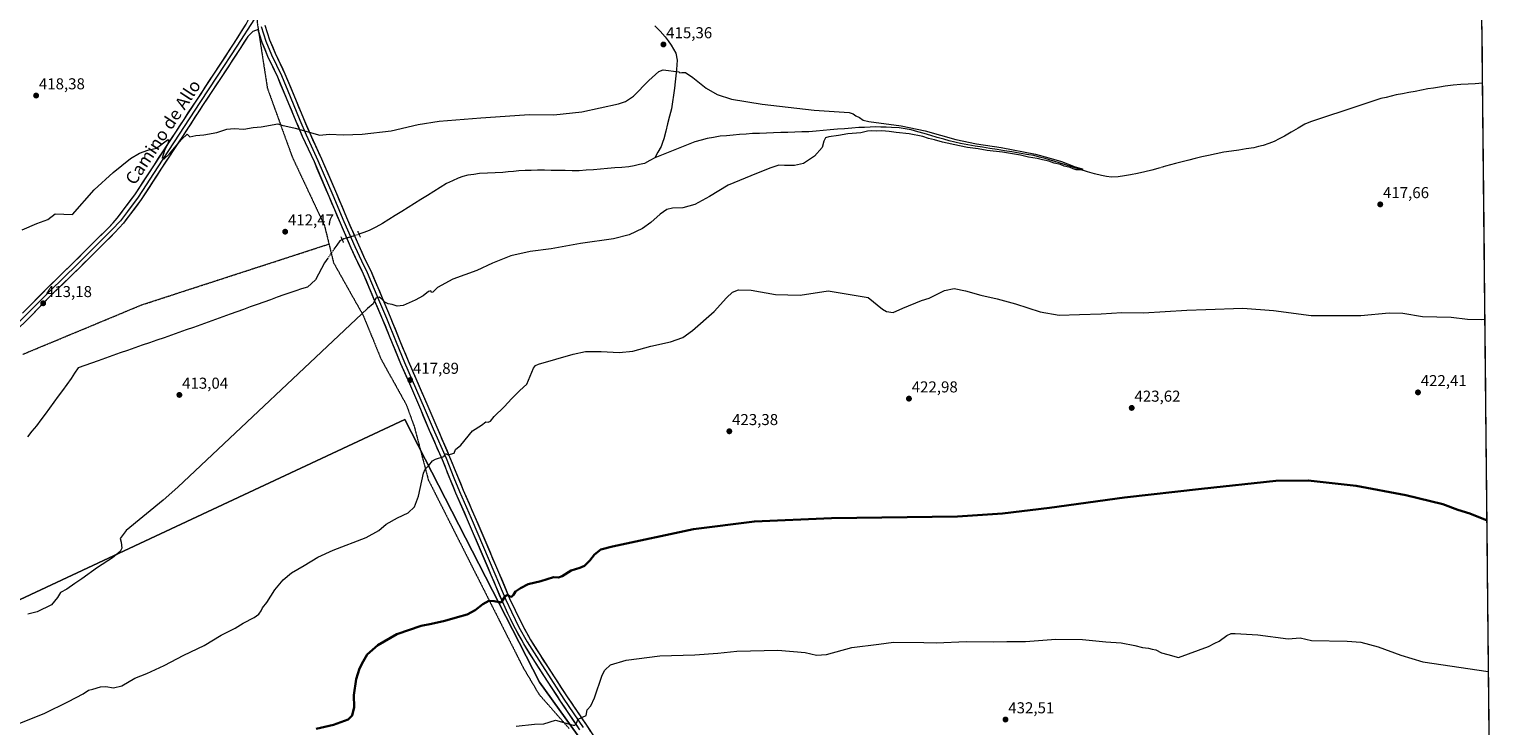
# Model space of a CAD drawing. Units: metres. Extents: x 566781 to 570229, y 4700993 to 4703339.
# Drawn here: x 569291 to 570229, y 4702387 to 4702828 of the extents above; entities that cross this region are included whole.
import ezdxf
from ezdxf.enums import TextEntityAlignment as Align

# ---------------------------------------------------------------- set-up
doc = ezdxf.new("R2010")
doc.units = ezdxf.units.M
doc.header["$MEASUREMENT"] = 0
doc.linetypes.add('TRAZO_Y_PUNTO', pattern=[1, 0.5, -0.25, 0, -0.25])
doc.linetypes.add('TRAZOS2', pattern=[0.375, 0.25, -0.125])
for name, color, linetype, lineweight in [('Carátula', 7, 'Continuous', 5), ('Corriente natural lineal', 142, 'Continuous', 13), ('Corriente natural lineal oculto', 19, 'TRAZO_Y_PUNTO', 13), ('Cultivos herbáceos CxS', 92, 'Continuous', 0), ('Cultivos leñosos CxS', 92, 'Continuous', 0), ('Curva de nivel maestra', 36, 'Continuous', 30), ('Curva de nivel normal', 36, 'Continuous', 0), ('Layer 0', 7, 'Continuous', 0), ('Municipio CxS', 142, 'Continuous', 0), ('Puente lineal', 2, 'TRAZOS2', 0), ('Punto de cota en terreno', 7, 'Continuous', 0), ('Rótulo de punto de cota en terreno', 19, 'Continuous', 0), ('Texto cartográfico', 19, 'Continuous', 0), ('Vía pecuaria eje', 92, 'TRAZOS2', 0)]:
    doc.layers.add(name, color=color, linetype=linetype, lineweight=lineweight)
doc.styles.add('Arial', font='txt', dxfattribs={"height": 0.2})

# ---------------------------------------------------------------- blocks, each defined once
blk = doc.blocks.new('*U150')
at = {"layer": 'Cultivos herbáceos CxS', "color": 92, "linetype": 'Continuous', "lineweight": 0}
for points in [[(569720.33, 4702266.91, 439.44), (569614.15, 4702414.65, 428.77), (569528.74, 4702580.86, 419.14), (569251.72, 4702451.59, 414.54), (569147.83, 4702412.35, 413.51), (569127.06, 4702386.96, 413.31)], [(569192.03, 4703329.49, 433.65), (570206.13, 4703339.47, 427.09), (570209.09, 4703045.4, 420.97), (570179.52, 4702999.53, 419.83), (570209.7, 4702984.17, 419.56), (570229.38, 4701026.28, 460.09)]]:
    blk.add_polyline3d(points, dxfattribs=at)
blk = doc.blocks.new('*U152')
at = {"layer": 'Cultivos leñosos CxS', "color": 92, "linetype": 'Continuous', "lineweight": 0}
blk.add_polyline3d([(569127.0575, 4702386.9565, 413.3052), (569147.8341, 4702412.3495, 413.5102), (569251.7165, 4702451.5915, 414.544), (569528.7361, 4702580.8619, 419.1354), (569614.1467, 4702414.6495, 428.7676), (569720.3341, 4702266.9053, 439.439)], dxfattribs=at)
blk = doc.blocks.new('*U165')
at = {"layer": 'Curva de nivel normal', "color": 36, "linetype": 'Continuous', "lineweight": 0}
blk.add_polyline3d([(569599.28, 4702386.69, 430), (569610.93, 4702388.01, 430), (569616.91, 4702388.24, 430), (569624.28, 4702390.4, 430), (569635.32, 4702387.42, 430), (569636.39, 4702387.24, 430), (569637.41, 4702388.21, 430), (569638.48, 4702391.21, 430), (569643.66, 4702393.41, 430), (569644.32, 4702396.96, 430), (569646.65, 4702399.63, 430), (569648.98, 4702404.69, 430), (569653.74, 4702419.02, 430), (569655.44, 4702422.23, 430), (569659.09, 4702425.47, 430), (569668.99, 4702428.54, 430), (569690.27, 4702431.33, 430), (569712.6, 4702431.94, 430), (569727.02, 4702432.92, 430), (569739.21, 4702434.17, 430), (569765.15, 4702434.86, 430), (569782.48, 4702433.36, 430), (569789.54, 4702431.57, 430), (569796.04, 4702432.12, 430), (569812, 4702436.42, 430), (569829.2, 4702438.62, 430), (569838.46, 4702439.89, 430), (569857.6, 4702439.77, 430), (569865.44, 4702439.42, 430), (569884.71, 4702440.37, 430), (569902.09, 4702440.19, 430), (569910.22, 4702440.33, 430), (569922.07, 4702440.34, 430), (569941.26, 4702441.86, 430), (569958.26, 4702441.66, 430), (569972.93, 4702440.14, 430), (569982.61, 4702439.39, 430), (569991.31, 4702437.83, 430), (569996.27, 4702436.47, 430), (569999.93, 4702436.02, 430), (570002.26, 4702435.42, 430), (570004.59, 4702435.14, 430), (570008.26, 4702433.24, 430), (570012.26, 4702432.01, 430), (570019.02, 4702430.23, 430), (570038.12, 4702437.19, 430), (570042.13, 4702439.36, 430), (570044.92, 4702440.54, 430), (570049.6, 4702444.1, 430), (570052.41, 4702445.33, 430), (570054.99, 4702445.46, 430), (570069.27, 4702444.47, 430), (570088.58, 4702442.06, 430), (570096.25, 4702442.59, 430), (570103.25, 4702441.01, 430), (570125.92, 4702440.55, 430), (570134.6, 4702439.85, 430), (570145.64, 4702436.96, 430), (570159.93, 4702431.67, 430), (570166.85, 4702429.61, 430), (570173.97, 4702427.46, 430), (570215.36, 4702421.28, 430)], dxfattribs=at)
blk = doc.blocks.new('*U171')
at = {"layer": 'Curva de nivel normal', "color": 36, "linetype": 'Continuous', "lineweight": 0}
blk.add_polyline3d([(569279.5, 4702386.54, 420), (569300.22, 4702394.61, 420), (569315.62, 4702402.28, 420), (569324.96, 4702407.23, 420), (569328.29, 4702409.45, 420), (569331.01, 4702410.04, 420), (569335.9, 4702411.62, 420), (569339.26, 4702411.8, 420), (569344.02, 4702410.94, 420), (569349.29, 4702412.25, 420), (569357.62, 4702417.02, 420), (569365.29, 4702420.14, 420), (569376.29, 4702425.1, 420), (569388.58, 4702431.62, 420), (569401.46, 4702437.88, 420), (569412.25, 4702444.3, 420), (569421.14, 4702448.84, 420), (569426.34, 4702451.98, 420), (569433.14, 4702455.52, 420), (569436.22, 4702457.62, 420), (569437.68, 4702459.66, 420), (569438.62, 4702461.69, 420), (569441.21, 4702465.02, 420), (569446.26, 4702473.02, 420), (569451.56, 4702479.36, 420), (569456.92, 4702483.76, 420), (569464.88, 4702488.41, 420), (569473.53, 4702493.75, 420), (569483.36, 4702498.2, 420), (569504.13, 4702506.24, 420), (569512.28, 4702510.65, 420), (569516.95, 4702514.55, 420), (569524.15, 4702518.56, 420), (569530.92, 4702521.87, 420), (569534.93, 4702525.69, 420), (569537.48, 4702532.42, 420), (569540.46, 4702546.86, 420), (569541.65, 4702549.53, 420), (569543.95, 4702551.72, 420), (569546.28, 4702554.66, 420), (569548.14, 4702555.76, 420), (569553.54, 4702557.41, 420), (569554.46, 4702559.44, 420), (569556.12, 4702558.56, 420), (569560.08, 4702559.56, 420), (569560.87, 4702562.01, 420), (569564.31, 4702564.69, 420), (569571.53, 4702573.64, 420), (569577.33, 4702577.25, 420), (569580.16, 4702579.36, 420), (569581.59, 4702579.25, 420), (569582.97, 4702579.93, 420), (569585.4, 4702582.76, 420), (569591.61, 4702588.93, 420), (569596.53, 4702594.31, 420), (569601.61, 4702599.32, 420), (569606.08, 4702603.21, 420), (569610.26, 4702613.35, 420), (569611.56, 4702615.06, 420), (569613.39, 4702615.88, 420), (569635.35, 4702622.38, 420), (569643.3, 4702623.89, 420), (569653.16, 4702623.91, 420), (569664.58, 4702623.32, 420), (569673.16, 4702624.24, 420), (569684.6, 4702627.4, 420), (569697.1, 4702630.04, 420), (569704.94, 4702632.85, 420), (569711.1, 4702637.33, 420), (569724.74, 4702649.35, 420), (569732.5, 4702658.01, 420), (569736.44, 4702661.6, 420), (569740.28, 4702663.02, 420), (569748.19, 4702662.88, 420), (569763.6, 4702660.04, 420), (569779.36, 4702659.7, 420), (569796.96, 4702662.34, 420), (569822.27, 4702658.09, 420), (569831.48, 4702650.88, 420), (569834.03, 4702649.34, 420), (569838.26, 4702648.66, 420), (569844.26, 4702651.34, 420), (569856.1, 4702656.19, 420), (569860.97, 4702657.73, 420), (569870.77, 4702662.6, 420), (569876.79, 4702663.84, 420), (569883.98, 4702662.47, 420), (569893.86, 4702659.6, 420), (569904.2, 4702657.4, 420), (569915.7, 4702654.17, 420), (569931.45, 4702649.06, 420), (569943.48, 4702646.9, 420), (569956.37, 4702647.46, 420), (569970.12, 4702647.87, 420), (569983.2, 4702648.62, 420), (569996.81, 4702648.45, 420), (570024.26, 4702650.08, 420), (570036.46, 4702650.65, 420), (570059.92, 4702651.38, 420), (570079.29, 4702649.94, 420), (570103.08, 4702646.79, 420), (570134.62, 4702646.83, 420), (570152.58, 4702648.45, 420), (570161.2, 4702648.24, 420), (570173.72, 4702646.1, 420), (570191.87, 4702645.77, 420), (570202.25, 4702644.55, 420), (570210.91, 4702644.26, 420), (570213.12, 4702644.44, 420)], dxfattribs=at)
blk = doc.blocks.new('*U176')
at = {"layer": 'Curva de nivel maestra', "color": 36, "linetype": 'Continuous', "lineweight": 30}
blk.add_polyline3d([(569472.45, 4702384.92, 425), (569483.5, 4702387.5, 425), (569492.73, 4702390.87, 425), (569495.44, 4702393.45, 425), (569496.54, 4702398.67, 425), (569496.45, 4702406.41, 425), (569497.93, 4702416.44, 425), (569500.08, 4702423.29, 425), (569502.36, 4702427.69, 425), (569504.93, 4702432.02, 425), (569511.57, 4702437.93, 425), (569523.64, 4702444.93, 425), (569539.05, 4702450.28, 425), (569545.56, 4702451.55, 425), (569554.01, 4702453.38, 425), (569562.19, 4702455.76, 425), (569568.16, 4702457.34, 425), (569573.21, 4702460.06, 425), (569578.1, 4702464.02, 425), (569582.05, 4702465.97, 425), (569585.35, 4702465.81, 425), (569589.71, 4702465.02, 425), (569592.28, 4702468.98, 425), (569594.11, 4702469.86, 425), (569595.27, 4702468.87, 425), (569596.35, 4702468.66, 425), (569597.55, 4702469.9, 425), (569598.77, 4702472.04, 425), (569601.98, 4702474, 425), (569606.93, 4702476.62, 425), (569614.86, 4702478.54, 425), (569623.01, 4702481.1, 425), (569626.17, 4702480.85, 425), (569628.51, 4702481.79, 425), (569634.17, 4702485.37, 425), (569639.6, 4702486.87, 425), (569642.6, 4702488.22, 425), (569646.01, 4702491.69, 425), (569648.9, 4702495.52, 425), (569653.01, 4702498.52, 425), (569660.27, 4702500.48, 425), (569711.7, 4702511.46, 425), (569750.23, 4702516.4, 425), (569799.05, 4702518.37, 425), (569879.08, 4702519.48, 425), (569907.45, 4702521.46, 425), (569937.28, 4702525.05, 425), (569984.87, 4702531.5, 425), (570033.58, 4702536.91, 425), (570080.83, 4702542.15, 425), (570101.24, 4702542.31, 425), (570131.55, 4702538.94, 425), (570163.21, 4702532.95, 425), (570186.55, 4702527.2, 425), (570196.15, 4702523.78, 425), (570203.63, 4702521.37, 425), (570213.56, 4702517.34, 425), (570214.4, 4702517.07, 425)], dxfattribs=at)
blk = doc.blocks.new('5PATER')
at = {"layer": 'Carátula', "linetype": 'Continuous', "lineweight": 5}
h = blk.add_hatch(color=250, dxfattribs=at)
edge = h.paths.add_edge_path()
edge.add_ellipse((0, 0.01), major_axis=(-1.33, -1.34), ratio=0.999422, start_angle=0, end_angle=360)

msp = doc.modelspace()

# ---------------------------------------------------------------- linework, layer by layer
at = {"layer": 'Corriente natural lineal', "color": 142, "linetype": 'Continuous', "lineweight": 13}
for points in [[(569687.13, 4702830.35, 415.67), (569690.46, 4702826.86, 415.72), (569693.78, 4702823.37, 415.64), (569695.7, 4702820.74, 415.48), (569697.61, 4702818.1, 415.29), (569699.02, 4702815.49, 415.34), (569700.43, 4702812.87, 415.24), (569701.25, 4702808.54, 415.06), (569701.1, 4702805.56, 415.04), (569700.95, 4702802.58, 414.99), (569700.52, 4702798.63, 414.89), (569700.09, 4702794.68, 414.75), (569699.66, 4702790.73, 414.66), (569698.99, 4702786.41, 414.58), (569698.33, 4702782.08, 414.5), (569697.66, 4702777.76, 414.37), (569696.48, 4702772.99, 414.16), (569695.3, 4702768.21, 414.15), (569694.12, 4702763.44, 414.2), (569692.94, 4702758.66, 413.87), (569692.02, 4702756.27, 413.71), (569691.1, 4702753.88, 413.63), (569689.11, 4702750.31, 413.21), (569687.12, 4702746.73, 413.24)], [(570211.61, 4702793.88, 416.44), (570211.61, 4702793.88, 416.44), (570207.09, 4702793.61, 416.24), (570202.57, 4702793.33, 416.15), (570198.05, 4702793.06, 416.21), (570193.08, 4702792.58, 416.5), (570188.1, 4702792.09, 416.65), (570184.41, 4702791.48, 416.81), (570180.71, 4702790.87, 416.93), (570177.02, 4702790.26, 416.85), (570173.03, 4702789.51, 416.52), (570169.04, 4702788.76, 416.11), (570165.05, 4702788, 416.05), (570161.06, 4702787.25, 416.29), (570157.07, 4702786.5, 416.48), (570153.83, 4702785.72, 416.63), (570150.59, 4702784.93, 416.46), (570147.35, 4702784.15, 416.1), (570142.89, 4702782.68, 416.07), (570138.42, 4702781.22, 416.47), (570133.96, 4702779.75, 416.28), (570129.49, 4702778.29, 415.83), (570125.03, 4702776.82, 416.23), (570120.57, 4702775.35, 416.26), (570116.1, 4702773.89, 415.74), (570111.64, 4702772.42, 415.95), (570107.17, 4702770.96, 416.36), (570102.71, 4702769.49, 415.92), (570099.09, 4702767.93, 415.75), (570094.78, 4702765.42, 416.08), (570090.47, 4702762.92, 415.64), (570086.16, 4702760.41, 416.05), (570082.91, 4702758.71, 415.58), (570079.65, 4702757.01, 415.78), (570076.19, 4702755.72, 415.86), (570072.72, 4702754.43, 415.57), (570069.74, 4702753.74, 415.24), (570066.75, 4702753.04, 415.16), (570062.02, 4702752.32, 415.46), (570057.29, 4702751.6, 415.85), (570052.56, 4702750.87, 415.94), (570047.83, 4702750.15, 415.81), (570042.93, 4702749.19, 415.26), (570038.02, 4702748.22, 415.07), (570033.84, 4702747.19, 415.47), (570029.66, 4702746.16, 415.68), (570025.49, 4702745.14, 415.44), (570021.31, 4702744.11, 415.07), (570017.13, 4702743.08, 414.88), (570013.93, 4702742.18, 415.27), (570010.72, 4702741.28, 415.57)], [(570005.91, 4702739.92, 415.58), (570002.06, 4702738.83, 414.86), (569997.61, 4702737.83, 415), (569993.16, 4702736.82, 415.36), (569988.71, 4702735.82, 415.39), (569984.81, 4702735.24, 415.26), (569980.9, 4702734.66, 415.09), (569976.64, 4702734.44, 415.09), (569973.4, 4702734.92, 415.25), (569970.15, 4702735.39, 415.4), (569965.79, 4702736.54, 415.37), (569961.42, 4702737.68, 414.9), (569956.74, 4702739.18, 414.72), (569952.06, 4702740.69, 415.34), (569947.37, 4702742.19, 414.94), (569942.69, 4702743.7, 414.53), (569938.01, 4702745.2, 415.04), (569934.46, 4702746.16, 415.17), (569930.91, 4702747.12, 414.98), (569927.36, 4702748.08, 414.62), (569922.71, 4702748.84, 414.48), (569918.07, 4702749.59, 414.8), (569913.42, 4702750.35, 415.07), (569908.78, 4702751.1, 415.07), (569904.13, 4702751.86, 414.79), (569899.48, 4702752.61, 414.43), (569894.84, 4702753.37, 414.19), (569890.19, 4702754.12, 414.41), (569885.55, 4702754.88, 414.71), (569880.9, 4702755.63, 414.86), (569877.34, 4702756.54, 414.8), (569873.79, 4702757.46, 414.53), (569870.23, 4702758.37, 414.13), (569866.12, 4702759.57, 414.34), (569862.01, 4702760.77, 414.74), (569857.9, 4702761.98, 414.61), (569853.79, 4702763.18, 414.09), (569849.68, 4702764.38, 414.16), (569845.85, 4702764.99, 414.39), (569842.02, 4702765.59, 414.63), (569837.24, 4702765.92, 414.67), (569833.85, 4702766.01, 414.62), (569830.46, 4702766.09, 414.6), (569827.07, 4702766.18, 414.66), (569823.56, 4702766.07, 414.48), (569820.05, 4702765.96, 414.35), (569816.54, 4702765.85, 414.33), (569812, 4702765.47, 414.23), (569807.46, 4702765.1, 414.03), (569802.92, 4702764.72, 413.86), (569798.39, 4702764.34, 413.67), (569793.85, 4702763.96, 413.51), (569789.31, 4702763.59, 413.4), (569784.77, 4702763.21, 413.47), (569780.31, 4702763.06, 413.58), (569775.84, 4702762.91, 413.84), (569771.38, 4702762.76, 413.84), (569766.92, 4702762.61, 413.9), (569762.45, 4702762.45, 413.93), (569757.99, 4702762.3, 413.99), (569753.52, 4702762.15, 414.07), (569749.06, 4702762, 414.05), (569744.95, 4702761.66, 413.95), (569740.84, 4702761.32, 413.9), (569736.73, 4702760.98, 413.89), (569732.62, 4702760.64, 413.8), (569728.51, 4702760.3, 413.78), (569724.41, 4702759.62, 413.51), (569720.31, 4702758.94, 413.03), (569716.43, 4702757.86, 413.04), (569712.55, 4702756.78, 413.53), (569708.31, 4702755.11, 413.45), (569704.07, 4702753.43, 412.92), (569699.84, 4702751.76, 413.4), (569695.6, 4702750.08, 413.41), (569691.36, 4702748.41, 412.67), (569687.12, 4702746.73, 413.24)], [(569687.12, 4702746.73, 413.24), (569683.9, 4702744.91, 413.14), (569680.68, 4702743.08, 412.61), (569677.37, 4702742.37, 412.89), (569674.06, 4702741.67, 413.19), (569670.75, 4702740.96, 413.35), (569666.25, 4702740.6, 413.34), (569661.74, 4702740.23, 413.16), (569657.24, 4702739.87, 413.01), (569652.74, 4702739.5, 412.76), (569648.24, 4702739.14, 412.52), (569643.73, 4702738.77, 412.37), (569639.23, 4702738.41, 412.32), (569634.81, 4702738.49, 412.29), (569630.4, 4702738.56, 412.27), (569625.98, 4702738.64, 412.28), (569621.56, 4702738.71, 412.29), (569617.15, 4702738.79, 412.32), (569612.73, 4702738.86, 412.3), (569608.83, 4702738.72, 412.21), (569604.92, 4702738.59, 412.15), (569601.02, 4702738.45, 412.19), (569597.66, 4702738.09, 412.32), (569594.3, 4702737.74, 412.44), (569590.94, 4702737.38, 412.55), (569586.01, 4702737.13, 412.66), (569581.07, 4702736.89, 412.74), (569576.14, 4702736.64, 412.73), (569572.37, 4702736.19, 412.83), (569568.6, 4702735.74, 412.82), (569565.54, 4702734.74, 412.53), (569562.48, 4702733.73, 412.17), (569558.84, 4702732.05, 412.65), (569555.2, 4702730.36, 412.78), (569551.13, 4702727.82, 412.33), (569547.07, 4702725.29, 412.62), (569543, 4702722.75, 412.32), (569538.93, 4702720.21, 412.54), (569534.87, 4702717.68, 412.43), (569530.8, 4702715.14, 412.52), (569526.73, 4702712.6, 412.32), (569522.66, 4702710.06, 412.46), (569518.6, 4702707.53, 412.47), (569514.53, 4702704.99, 412.55), (569510.29, 4702702.79, 412.38), (569506.05, 4702700.58, 412.54), (569502.85, 4702699.43, 412.3), (569499.64, 4702698.27, 412.4)], [(569489.16, 4702694.87, 412.65), (569487.46, 4702694.02, 412.89), (569485.61, 4702691.37, 412.62), (569483.76, 4702688.72, 412.55)], [(569479.88, 4702683.17, 412.12), (569477.75, 4702680.11, 412.38), (569475.88, 4702676.55, 412.05), (569474.01, 4702672.99, 412.18), (569472.14, 4702669.43, 411.77), (569469.6, 4702667.13, 412.06), (569467.06, 4702664.83, 411.98), (569463.32, 4702663.6, 411.67), (569459.59, 4702662.37, 412.1), (569455.86, 4702661.14, 412.33), (569452.13, 4702659.91, 411.75), (569447.87, 4702658.36, 411.42), (569443.6, 4702656.81, 412.11), (569439.33, 4702655.27, 412.04), (569435.07, 4702653.72, 411.38), (569430.8, 4702652.17, 411.81), (569426.53, 4702650.62, 412.1), (569422.27, 4702649.08, 411.36), (569418, 4702647.53, 411.51), (569413.36, 4702645.88, 411.77), (569408.71, 4702644.23, 411.27), (569404.07, 4702642.59, 411.62), (569399.43, 4702640.94, 411.87), (569394.78, 4702639.29, 411.33), (569390.14, 4702637.65, 411.44), (569385.5, 4702636, 411.77), (569380.85, 4702634.35, 411.24), (569376.22, 4702632.74, 410.99), (569371.59, 4702631.12, 411.68), (569366.96, 4702629.51, 411.13), (569362.33, 4702627.9, 411.07), (569357.7, 4702626.28, 411.48), (569353.07, 4702624.67, 411.11), (569348.39, 4702623.04, 411.2), (569343.71, 4702621.41, 411.5), (569339.02, 4702619.79, 411.12), (569334.34, 4702618.16, 410.76), (569330.11, 4702616.68, 411.19), (569325.87, 4702615.2, 410.96), (569321.64, 4702613.71, 410.62), (569319.42, 4702610.3, 411.01), (569317.2, 4702606.89, 410.84), (569314.46, 4702603.14, 410.81), (569311.72, 4702599.39, 410.46), (569308.98, 4702595.64, 410.78), (569306.24, 4702591.89, 410.44), (569303.5, 4702588.13, 410.54), (569300.76, 4702584.38, 410.35), (569298.03, 4702580.63, 410.48), (569295.29, 4702576.88, 410.38), (569292.43, 4702573.45, 410.28), (569289.57, 4702570.03, 410.57)]]:
    msp.add_polyline3d(points, dxfattribs=at)
at = {"layer": 'Corriente natural lineal oculto', "color": 19, "linetype": 'TRAZO_Y_PUNTO', "lineweight": 13}
for points in [[(570010.72, 4702741.28, 415.57), (570005.91, 4702739.92, 415.58)], [(569499.64, 4702698.27, 412.4), (569497.05, 4702697.34, 412.95), (569493.48, 4702696.29, 412.83), (569489.9, 4702695.24, 412.59), (569489.16, 4702694.87, 412.65)], [(569483.76, 4702688.72, 412.55), (569481.82, 4702685.95, 412.4), (569479.88, 4702683.17, 412.12)]]:
    msp.add_polyline3d(points, dxfattribs=at)
at = {"layer": 'Cultivos herbáceos CxS', "color": 92, "linetype": 'Continuous', "lineweight": 0}
for points in [[(570209.7, 4702984.17, 419.56), (570229.38, 4701026.28, 460.09)], [(569720.33, 4702266.91, 439.44), (569614.15, 4702414.65, 428.77), (569528.74, 4702580.86, 419.14), (569251.72, 4702451.59, 414.54), (569147.83, 4702412.35, 413.51), (569127.06, 4702386.96, 413.31)]]:
    msp.add_polyline3d(points, dxfattribs=at)
at = {"layer": 'Cultivos leñosos CxS', "color": 92, "linetype": 'Continuous', "lineweight": 0}
msp.add_polyline3d([(569720.33, 4702266.91, 439.44), (569614.15, 4702414.65, 428.77), (569528.74, 4702580.86, 419.14), (569251.72, 4702451.59, 414.54), (569147.83, 4702412.35, 413.51), (569127.06, 4702386.96, 413.31)], dxfattribs=at)
at = {"layer": 'Curva de nivel normal', "color": 36, "linetype": 'Continuous', "lineweight": 0}
msp.add_polyline3d([(569286.24, 4702701.14, 415), (569295.6, 4702705.04, 415), (569302.38, 4702707.64, 415), (569307.11, 4702711.21, 415), (569318.15, 4702710.85, 415), (569331.76, 4702726.3, 415), (569343.96, 4702737.44, 415), (569354.96, 4702746.23, 415), (569360.62, 4702749.66, 415), (569365.96, 4702751.43, 415), (569371.29, 4702752.84, 415), (569378.35, 4702757.94, 415), (569379.16, 4702758.02, 415), (569378.52, 4702755.76, 415), (569376.32, 4702751.28, 415), (569374.95, 4702746.43, 415), (569375.15, 4702745.77, 415), (569376.29, 4702745.92, 415), (569379.62, 4702749.28, 415), (569387.1, 4702758.32, 415), (569390.79, 4702761.55, 415), (569392.38, 4702760.03, 415), (569396.19, 4702760.84, 415), (569401.29, 4702761.3, 415), (569409.62, 4702762.76, 415), (569415.89, 4702764.74, 415), (569420.49, 4702765.12, 415), (569426.77, 4702764.82, 415), (569432.66, 4702765.88, 415), (569437.66, 4702766.37, 415), (569448.31, 4702768.16, 415), (569450.72, 4702767.28, 415), (569459.3, 4702765.35, 415), (569474.93, 4702761, 415), (569480.83, 4702761.67, 415), (569489.78, 4702761.24, 415), (569501.67, 4702761.66, 415), (569520.05, 4702763.81, 415), (569537.17, 4702767.82, 415), (569550.42, 4702769.92, 415), (569576.9, 4702772.08, 415), (569598.53, 4702773.37, 415), (569607.61, 4702774, 415), (569623.25, 4702773.83, 415), (569640.97, 4702775.73, 415), (569664.18, 4702780.91, 415), (569668.58, 4702782.28, 415), (569673.66, 4702785.77, 415), (569683.27, 4702795.72, 415), (569689.6, 4702801.32, 415), (569692.46, 4702802.38, 415), (569702.4, 4702801.11, 415), (569702.98, 4702800.46, 415), (569704.27, 4702800.76, 415), (569706.6, 4702800.73, 415), (569711.3, 4702797.58, 415), (569719.71, 4702790.76, 415), (569726.67, 4702786.7, 415), (569735.77, 4702783.86, 415), (569755.09, 4702780.61, 415), (569788.06, 4702776.91, 415), (569810.27, 4702775.46, 415), (569812.78, 4702774.44, 415), (569814.54, 4702773.28, 415), (569816.83, 4702772.15, 415), (569819.2, 4702770.59, 415), (569822.74, 4702769.64, 415), (569843.26, 4702766.82, 415), (569858.59, 4702763.79, 415), (569877.93, 4702758.29, 415), (569890.93, 4702755.52, 415), (569906.67, 4702753.25, 415), (569928.43, 4702748.9, 415), (569936.86, 4702746.6, 415), (569944.9, 4702744.31, 415), (569948.64, 4702742.88, 415), (569953.46, 4702740.87, 415), (569957.41, 4702739.9, 415), (569958.33, 4702739.48, 415), (569957.76, 4702739.03, 415), (569954.16, 4702739.08, 415), (569952.21, 4702739.62, 415), (569950.46, 4702740.53, 415), (569946.65, 4702741.39, 415), (569944.26, 4702742.34, 415), (569940.22, 4702743.3, 415), (569936.82, 4702744.49, 415), (569932.75, 4702745.34, 415), (569929.48, 4702746.3, 415), (569923.93, 4702747.13, 415), (569918.9, 4702748.32, 415), (569913.74, 4702749.16, 415), (569907.6, 4702750.28, 415), (569897.8, 4702751.28, 415), (569891.99, 4702752.25, 415), (569885.41, 4702753.14, 415), (569880.35, 4702754.34, 415), (569869.54, 4702756.62, 415), (569864.4, 4702757.99, 415), (569860.66, 4702758.85, 415), (569856.93, 4702760.1, 415), (569848.41, 4702761.8, 415), (569840.16, 4702762.63, 415), (569835.67, 4702763.41, 415), (569831.06, 4702763.81, 415), (569827.83, 4702763.59, 415), (569824.56, 4702763.72, 415), (569822.05, 4702763.47, 415), (569817.72, 4702762.48, 415), (569809.38, 4702761.77, 415), (569803.6, 4702760.8, 415), (569797.45, 4702760.04, 415), (569795.27, 4702759.38, 415), (569794.23, 4702757.28, 415), (569793.28, 4702753.09, 415), (569788.31, 4702747.72, 415), (569781.47, 4702743.14, 415), (569775.72, 4702741.79, 415), (569769.27, 4702741.76, 415), (569765.8, 4702741.9, 415), (569760.05, 4702740.11, 415), (569747.91, 4702735.15, 415), (569733.57, 4702729.25, 415), (569721.73, 4702722.17, 415), (569712.56, 4702717.1, 415), (569705, 4702714.9, 415), (569698.45, 4702714.86, 415), (569694.73, 4702714.02, 415), (569690.52, 4702711.02, 415), (569684.72, 4702705.72, 415), (569679.27, 4702701.94, 415), (569670.94, 4702697.79, 415), (569661.07, 4702695.29, 415), (569640.12, 4702692.31, 415), (569621.41, 4702689.06, 415), (569608.2, 4702687.41, 415), (569595.83, 4702684.68, 415), (569584.38, 4702679.93, 415), (569574.36, 4702675.35, 415), (569559.08, 4702669.76, 415), (569549.48, 4702664.57, 415), (569546.52, 4702661.64, 415), (569545.72, 4702661.37, 415), (569545.11, 4702662.31, 415), (569543.76, 4702661.91, 415), (569540.28, 4702659.24, 415), (569535.28, 4702656.41, 415), (569527.61, 4702653.2, 415), (569523.95, 4702652.72, 415), (569520.61, 4702653.82, 415), (569518.2, 4702654.17, 415), (569516.08, 4702655.19, 415), (569514.76, 4702656.69, 415), (569512.42, 4702658.38, 415), (569510.42, 4702657.68, 415), (569508.6, 4702654.13, 415), (569505.16, 4702651.23, 415), (569384.79, 4702538.07, 415), (569375.54, 4702529.86, 415), (569352.05, 4702510.67, 415), (569348.22, 4702505.5, 415), (569348.92, 4702503.17, 415), (569349.32, 4702499.48, 415), (569348.31, 4702497.24, 415), (569343.41, 4702493.39, 415), (569333.96, 4702487.08, 415), (569323.96, 4702479.99, 415), (569319.62, 4702477.12, 415), (569314.58, 4702473.47, 415), (569310.54, 4702471.32, 415), (569308.69, 4702468.14, 415), (569304.74, 4702463.59, 415), (569295.62, 4702459.1, 415), (569289.9, 4702457.52, 415)], dxfattribs=at)
at = {"layer": 'Layer 0', "linetype": 'Continuous', "lineweight": 0}
for points in [[(569286.42, 4702648.3), (569302.14, 4702664.19), (569319.36, 4702680.92), (569330.11, 4702691.67), (569341.33, 4702702.72), (569346.5, 4702708.37), (569350.9, 4702714.24), (569357.63, 4702723.11), (569370, 4702742.24), (569383.58, 4702762.93), (569396.82, 4702783.13), (569407.74, 4702799.68), (569420.15, 4702818.7), (569428.17, 4702831.2), (569430.76, 4702836.47), (569431.73, 4702839.39)], [(569433.38, 4702834.67), (569422.25, 4702817.34), (569409.83, 4702798.31), (569398.91, 4702781.76), (569385.67, 4702761.56), (569372.1, 4702740.87), (569359.68, 4702721.67), (569352.9, 4702712.74), (569348.43, 4702706.78), (569343.13, 4702700.98), (569331.88, 4702689.89), (569321.12, 4702679.14), (569303.9, 4702662.42), (569288.18, 4702646.53), (569272.79, 4702631.47), (569256.07, 4702614.92), (569244.32, 4702603.83), (569235.55, 4702596.21), (569226.85, 4702589.62)], [(569437.68, 4702829.93), (569440.64, 4702820.51), (569444.24, 4702811.94), (569450.48, 4702798.81), (569455.99, 4702785.48), (569462.23, 4702770.56), (569466.15, 4702761.24), (569473.66, 4702745.05), (569483.08, 4702723.04), (569490.17, 4702706.32), (569497.05, 4702690.44), (569501.18, 4702681.44), (569504.88, 4702674.04), (569512.08, 4702656.89), (569517.16, 4702645.04), (569523.3, 4702629.9), (569528.48, 4702617.1), (569533.46, 4702605.88), (569541.08, 4702588.31), (569546.69, 4702574.98), (569554.84, 4702556.35), (569559.81, 4702544.07), (569563.41, 4702535.29), (569570.82, 4702518.35), (569585.84, 4702483.22), (569592.83, 4702466.6), (569596.32, 4702459.09), (569601.08, 4702449.46), (569606.27, 4702440.14), (569612.09, 4702430.72), (569621.19, 4702416.65), (569629.55, 4702403.84), (569641.72, 4702385.85)], [(569440.07, 4702830.65), (569442.99, 4702821.37), (569446.52, 4702812.96), (569452.77, 4702799.83), (569458.3, 4702786.44), (569464.54, 4702771.52), (569468.43, 4702762.25), (569475.94, 4702746.07), (569485.38, 4702724.02), (569492.47, 4702707.3), (569499.33, 4702691.46), (569503.43, 4702682.52), (569507.16, 4702675.08), (569514.38, 4702657.87), (569519.47, 4702646), (569525.61, 4702630.84), (569530.78, 4702618.07), (569535.75, 4702606.88), (569543.38, 4702589.29), (569548.98, 4702575.96), (569557.14, 4702557.32), (569562.12, 4702545.02), (569565.71, 4702536.26), (569573.11, 4702519.35), (569588.15, 4702484.19), (569595.12, 4702467.61), (569598.58, 4702460.17), (569603.3, 4702450.62), (569608.43, 4702441.41), (569614.2, 4702432.06), (569623.29, 4702418.01), (569631.64, 4702405.23), (569643.8, 4702387.24), (569658.52, 4702365.11)], [(569435.71, 4702827.84), (569432.34, 4702826.61), (569429.19, 4702823.52), (569424.35, 4702815.98), (569411.92, 4702796.94), (569401, 4702780.38), (569387.76, 4702760.19), (569374.19, 4702739.51), (569361.73, 4702720.24), (569354.89, 4702711.23), (569350.35, 4702705.18), (569344.93, 4702699.25), (569333.64, 4702688.12), (569322.87, 4702677.35), (569305.66, 4702660.64), (569289.94, 4702644.76), (569274.54, 4702629.69), (569257.81, 4702613.12), (569246, 4702601.97), (569240.25, 4702596.99)], [(569436, 4702826.91), (569435.71, 4702827.84)], [(569639.65, 4702384.46), (569627.47, 4702402.46), (569619.1, 4702415.29), (569609.98, 4702429.39), (569604.11, 4702438.88), (569598.87, 4702448.29), (569594.07, 4702458.01), (569590.54, 4702465.59), (569583.54, 4702482.24), (569568.52, 4702517.36), (569561.11, 4702534.31), (569557.49, 4702543.13), (569552.53, 4702555.38), (569544.39, 4702573.99), (569538.78, 4702587.33), (569531.17, 4702604.88), (569526.18, 4702616.12), (569520.98, 4702628.96), (569514.85, 4702644.08), (569509.78, 4702655.91), (569502.61, 4702672.99), (569498.92, 4702680.36), (569494.77, 4702689.42), (569487.87, 4702705.33), (569480.78, 4702722.06), (569471.38, 4702744.03), (569463.86, 4702760.23), (569459.93, 4702769.59), (569453.68, 4702784.52), (569448.2, 4702797.8), (569441.96, 4702810.92), (569438.29, 4702819.65), (569436, 4702826.91)]]:
    msp.add_lwpolyline(points, dxfattribs=at)
for points in [[(569289.56, 4702651.48, 412.89), (569292.71, 4702654.66, 412.88), (569295.85, 4702657.84, 413.05), (569299, 4702661.02, 413.01), (569302.14, 4702664.19, 412.98), (569305.59, 4702667.54, 413.16), (569309.03, 4702670.88, 413.21), (569312.47, 4702674.23, 413.18), (569315.92, 4702677.57, 413.29), (569319.36, 4702680.92, 413.34), (569322.05, 4702683.6, 413.23), (569324.74, 4702686.29, 413.35), (569327.43, 4702688.98, 413.38), (569330.11, 4702691.67, 413.5), (569332.92, 4702694.43, 413.52), (569335.72, 4702697.19, 413.57), (569338.53, 4702699.96, 413.72), (569341.33, 4702702.72, 413.64), (569343.91, 4702705.55, 413.83), (569346.5, 4702708.37, 413.76), (569348.7, 4702711.31, 413.98), (569350.9, 4702714.24, 414.08), (569353.14, 4702717.2, 414.08), (569355.39, 4702720.15, 414.25), (569357.63, 4702723.11, 414.21), (569360.11, 4702726.94, 414.44), (569362.58, 4702730.76, 414.4), (569365.05, 4702734.59, 414.56), (569367.53, 4702738.41, 414.46), (569370, 4702742.24, 414.7), (569372.72, 4702746.38, 414.7), (569375.43, 4702750.52, 414.86), (569378.15, 4702754.66, 414.91), (569380.86, 4702758.79, 415.08), (569383.58, 4702762.93, 415.11), (569386.23, 4702766.97, 415.2), (569388.87, 4702771.01, 415.38), (569391.52, 4702775.05, 415.45), (569394.17, 4702779.09, 415.6), (569396.82, 4702783.13, 415.52), (569399.55, 4702787.27, 415.85), (569402.28, 4702791.4, 415.85), (569405.01, 4702795.54, 416.06), (569407.74, 4702799.68, 416.02), (569410.22, 4702803.48, 416.31), (569412.71, 4702807.29, 416.2), (569415.19, 4702811.09, 416.43), (569417.67, 4702814.9, 416.44), (569420.15, 4702818.7, 416.69), (569422.82, 4702822.87, 416.61), (569425.5, 4702827.03, 416.9), (569428.17, 4702831.2, 417.14)], [(569440.07, 4702830.65, 417.39), (569441.53, 4702826.01, 417.03), (569442.99, 4702821.37, 417.03), (569444.76, 4702817.16, 416.82), (569446.52, 4702812.96, 416.54), (569448.6, 4702808.58, 416.82), (569450.69, 4702804.21, 416.33), (569452.77, 4702799.83, 416.35), (569454.61, 4702795.36, 416.15), (569456.45, 4702790.9, 415.83), (569458.3, 4702786.44, 415.9), (569459.86, 4702782.71, 415.49), (569461.42, 4702778.98, 415.26), (569462.98, 4702775.25, 415.38), (569464.54, 4702771.52, 415.18), (569465.84, 4702768.43, 414.9), (569467.13, 4702765.34, 414.94), (569468.43, 4702762.25, 414.89), (569470.31, 4702758.21, 414.55), (569472.19, 4702754.16, 414.46), (569474.07, 4702750.11, 414.31), (569475.94, 4702746.07, 414.05), (569477.83, 4702741.66, 413.99), (569479.72, 4702737.25, 413.74), (569481.61, 4702732.84, 413.46), (569483.49, 4702728.43, 413.39), (569485.38, 4702724.02, 413.07), (569487.15, 4702719.84, 413.15), (569488.92, 4702715.66, 413.05), (569490.7, 4702711.48, 412.86), (569492.47, 4702707.3, 412.96), (569494.19, 4702703.34, 413.01), (569495.9, 4702699.38, 412.95), (569497.62, 4702695.42, 413.07), (569499.33, 4702691.46, 413.21), (569501.38, 4702686.99, 413.36), (569503.43, 4702682.52, 413.55), (569505.29, 4702678.8, 413.52), (569507.16, 4702675.08, 413.81), (569508.96, 4702670.78, 414), (569510.77, 4702666.47, 414.21), (569512.57, 4702662.17, 414.56), (569514.38, 4702657.87, 414.86), (569516.08, 4702653.91, 415), (569517.77, 4702649.96, 415.39), (569519.47, 4702646, 415.6), (569521, 4702642.21, 415.73), (569522.54, 4702638.42, 416.16), (569524.08, 4702634.63, 416.31), (569525.61, 4702630.84, 416.42), (569527.34, 4702626.59, 416.81), (569529.06, 4702622.33, 416.98), (569530.78, 4702618.07, 417.06), (569532.44, 4702614.34, 417.49), (569534.09, 4702610.61, 417.54), (569535.75, 4702606.88, 417.57), (569537.65, 4702602.49, 418.04), (569539.56, 4702598.09, 418.07), (569541.47, 4702593.69, 418.31), (569543.38, 4702589.29, 418.6), (569545.25, 4702584.85, 418.68), (569547.11, 4702580.41, 418.98), (569548.98, 4702575.96, 419.1), (569550.61, 4702572.23, 419.18), (569552.25, 4702568.5, 419.57), (569553.88, 4702564.78, 419.64), (569555.51, 4702561.05, 419.71), (569557.14, 4702557.32, 419.98), (569558.8, 4702553.22, 420.06), (569560.46, 4702549.12, 420.18), (569562.12, 4702545.02, 420.5), (569563.92, 4702540.64, 420.62), (569565.71, 4702536.26, 420.81), (569567.56, 4702532.03, 421.09), (569569.41, 4702527.81, 421.15), (569571.26, 4702523.58, 421.44), (569573.11, 4702519.35, 421.74), (569574.99, 4702514.95, 421.93), (569576.87, 4702510.56, 422.3), (569578.75, 4702506.16, 422.51), (569580.63, 4702501.77, 422.83), (569582.51, 4702497.38, 423.05), (569584.39, 4702492.98, 423.13), (569586.27, 4702488.59, 423.54), (569588.15, 4702484.19, 423.87), (569589.89, 4702480.05, 424.04), (569591.63, 4702475.9, 424.42), (569593.37, 4702471.76, 424.7), (569595.12, 4702467.61, 424.94), (569596.85, 4702463.89, 425.35), (569598.58, 4702460.17, 425.56), (569600.15, 4702456.99, 425.72), (569601.72, 4702453.8, 426.18), (569603.3, 4702450.62, 426.28), (569605.01, 4702447.55, 426.38), (569606.72, 4702444.48, 426.74), (569608.43, 4702441.41, 426.9), (569610.35, 4702438.29, 426.96), (569612.28, 4702435.18, 427.28), (569614.2, 4702432.06, 427.36), (569616.48, 4702428.55, 427.63), (569618.75, 4702425.04, 427.8), (569621.02, 4702421.52, 427.91), (569623.29, 4702418.01, 428.27), (569625.38, 4702414.81, 428.42), (569627.46, 4702411.62, 428.69), (569629.55, 4702408.42, 428.76), (569631.64, 4702405.23, 429.07), (569634.07, 4702401.63, 429.26), (569636.5, 4702398.03, 429.53), (569638.93, 4702394.44, 429.7), (569641.37, 4702390.84, 429.95), (569643.8, 4702387.24, 430.23), (569646.25, 4702383.56, 430.48)], [(569435.71, 4702827.84, 417.33), (569432.34, 4702826.61, 417.14), (569429.19, 4702823.52, 416.92), (569426.77, 4702819.75, 416.62), (569424.35, 4702815.98, 416.48), (569421.86, 4702812.17, 416.32), (569419.38, 4702808.36, 416.29), (569416.89, 4702804.55, 416.23), (569414.41, 4702800.75, 416.11), (569411.92, 4702796.94, 415.97), (569409.19, 4702792.8, 415.93), (569406.46, 4702788.66, 415.75), (569403.73, 4702784.52, 415.73), (569401, 4702780.38, 415.55), (569398.35, 4702776.34, 415.51), (569395.7, 4702772.31, 415.37), (569393.05, 4702768.27, 415.37), (569390.41, 4702764.23, 415.1), (569387.76, 4702760.19, 415.06), (569385.04, 4702756.05, 414.95), (569382.33, 4702751.92, 414.91), (569379.62, 4702747.78, 414.72), (569376.9, 4702743.65, 414.7), (569374.19, 4702739.51, 414.58), (569371.7, 4702735.65, 414.46), (569369.21, 4702731.8, 414.34), (569366.71, 4702727.95, 414.25), (569364.22, 4702724.09, 414.24), (569361.73, 4702720.24, 414.18), (569359.45, 4702717.23, 414.09), (569357.17, 4702714.23, 414.09), (569354.89, 4702711.23, 413.95), (569352.62, 4702708.2, 413.98), (569350.35, 4702705.18, 413.74), (569347.64, 4702702.21, 413.76), (569344.93, 4702699.25, 413.59), (569342.11, 4702696.47, 413.6), (569339.28, 4702693.68, 413.47), (569336.46, 4702690.9, 413.43), (569333.64, 4702688.12, 413.4), (569330.95, 4702685.43, 413.3), (569328.25, 4702682.74, 413.32), (569325.56, 4702680.05, 413.17), (569322.87, 4702677.35, 413.2), (569319.43, 4702674.01, 413.05), (569315.99, 4702670.67, 413.05), (569312.55, 4702667.33, 413.07), (569309.1, 4702663.98, 412.95), (569305.66, 4702660.64, 412.87), (569302.52, 4702657.47, 412.87), (569299.37, 4702654.29, 412.79), (569296.23, 4702651.11, 412.79), (569293.09, 4702647.93, 412.89), (569289.94, 4702644.76, 412.77)], [(569639.65, 4702384.46, 430.24), (569637.21, 4702388.06, 429.83), (569634.78, 4702391.66, 429.71), (569632.34, 4702395.26, 429.42), (569629.91, 4702398.86, 429.26), (569627.47, 4702402.46, 428.91), (569625.38, 4702405.67, 428.83), (569623.28, 4702408.87, 428.67), (569621.19, 4702412.08, 428.41), (569619.1, 4702415.29, 428.29), (569616.82, 4702418.81, 427.81), (569614.54, 4702422.34, 427.88), (569612.26, 4702425.86, 427.52), (569609.98, 4702429.39, 427.41), (569608.02, 4702432.55, 427.21), (569606.07, 4702435.71, 427), (569604.11, 4702438.88, 426.93), (569602.37, 4702442.02, 426.61), (569600.62, 4702445.16, 426.41), (569598.87, 4702448.29, 426.26), (569597.27, 4702451.53, 425.91), (569595.67, 4702454.77, 425.7), (569594.07, 4702458.01, 425.56), (569592.31, 4702461.8, 425.15), (569590.54, 4702465.59, 424.94), (569588.79, 4702469.75, 424.66), (569587.04, 4702473.92, 424.17), (569585.29, 4702478.08, 424.1), (569583.54, 4702482.24, 423.75), (569581.67, 4702486.63, 423.4), (569579.79, 4702491.02, 423.22), (569577.91, 4702495.41, 422.85), (569576.03, 4702499.8, 422.52), (569574.15, 4702504.19, 422.42), (569572.28, 4702508.58, 421.98), (569570.4, 4702512.97, 421.84), (569568.52, 4702517.36, 421.6), (569566.67, 4702521.6, 421.24), (569564.81, 4702525.84, 421.16), (569562.96, 4702530.08, 420.93), (569561.11, 4702534.31, 420.6), (569559.3, 4702538.72, 420.66), (569557.49, 4702543.13, 420.29), (569555.84, 4702547.21, 420.19), (569554.19, 4702551.3, 420.11), (569552.53, 4702555.38, 419.82), (569550.9, 4702559.1, 419.7), (569549.27, 4702562.82, 419.7), (569547.65, 4702566.55, 419.38), (569546.02, 4702570.27, 419.18), (569544.39, 4702573.99, 419.13), (569542.52, 4702578.44, 418.77), (569540.65, 4702582.88, 418.81), (569538.78, 4702587.33, 418.72), (569536.88, 4702591.72, 418.36), (569534.97, 4702596.1, 418.24), (569533.07, 4702600.49, 417.89), (569531.17, 4702604.88, 417.65), (569529.51, 4702608.62, 417.79), (569527.84, 4702612.37, 417.34), (569526.18, 4702616.12, 417.09), (569524.45, 4702620.4, 417.11), (569522.71, 4702624.68, 416.7), (569520.98, 4702628.96, 416.5), (569519.45, 4702632.74, 416.42), (569517.92, 4702636.52, 416.06), (569516.38, 4702640.3, 415.84), (569514.85, 4702644.08, 415.74), (569513.16, 4702648.02, 415.29), (569511.47, 4702651.97, 415.12), (569509.78, 4702655.91, 414.96), (569507.99, 4702660.18, 414.6), (569506.19, 4702664.45, 414.39), (569504.4, 4702668.72, 414.2), (569502.61, 4702672.99, 413.92), (569500.77, 4702676.68, 413.83), (569498.92, 4702680.36, 413.67), (569496.84, 4702684.89, 413.4), (569494.77, 4702689.42, 413.19), (569493.04, 4702693.4, 412.4), (569491.32, 4702697.38, 412.9), (569489.6, 4702701.35, 413.08), (569487.87, 4702705.33, 412.91), (569486.1, 4702709.51, 412.94), (569484.33, 4702713.69, 413.04), (569482.55, 4702717.88, 413), (569480.78, 4702722.06, 413.25), (569478.9, 4702726.45, 413.33), (569477.02, 4702730.85, 413.5), (569475.14, 4702735.24, 413.83), (569473.26, 4702739.64, 413.9), (569471.38, 4702744.03, 414.11), (569469.5, 4702748.08, 414.37), (569467.62, 4702752.13, 414.34), (569465.74, 4702756.18, 414.6), (569463.86, 4702760.23, 414.77), (569462.55, 4702763.35, 414.86), (569461.24, 4702766.47, 415.05), (569459.93, 4702769.59, 415.2), (569458.36, 4702773.32, 415.22), (569456.8, 4702777.05, 415.32), (569455.24, 4702780.79, 415.61), (569453.68, 4702784.52, 415.72), (569451.85, 4702788.95, 415.91), (569450.02, 4702793.37, 416.23), (569448.2, 4702797.8, 416.15), (569446.12, 4702802.17, 416.4), (569444.04, 4702806.54, 416.51), (569441.96, 4702810.92, 416.59), (569440.12, 4702815.28, 416.78), (569438.29, 4702819.65, 416.86), (569436.8, 4702824.4, 417.08), (569435.71, 4702827.84, 417.32)]]:
    msp.add_polyline3d(points, dxfattribs=at)
at = {"layer": 'Municipio CxS', "color": 142, "linetype": 'Continuous', "lineweight": 0}
msp.add_polyline3d([(570211.25, 4702829.87, 417.58), (570211.3, 4702824.87, 417.54), (570211.35, 4702819.88, 417.48), (570211.4, 4702814.88, 417.49), (570211.45, 4702809.88, 417.53), (570211.5, 4702804.89, 417.55), (570211.55, 4702799.89, 417.52), (570211.6, 4702794.9, 416.68), (570211.65, 4702789.9, 417.2), (570211.7, 4702784.9, 417.47), (570211.75, 4702779.91, 417.41), (570211.8, 4702774.91, 417.42), (570211.85, 4702769.92, 417.43), (570211.9, 4702764.92, 417.47), (570211.96, 4702759.92, 417.56), (570212.01, 4702754.93, 417.63), (570212.06, 4702749.93, 417.74), (570212.11, 4702744.94, 417.89), (570212.16, 4702739.94, 418.08), (570212.21, 4702734.94, 418.23), (570212.26, 4702729.95, 418.37), (570212.31, 4702724.95, 418.47), (570212.36, 4702719.95, 418.51), (570212.41, 4702714.96, 418.51), (570212.46, 4702709.96, 418.53), (570212.51, 4702704.97, 418.55), (570212.56, 4702699.97, 418.59), (570212.61, 4702694.97, 418.66), (570212.66, 4702689.98, 418.76), (570212.71, 4702684.98, 418.86), (570212.76, 4702679.99, 418.96), (570212.81, 4702674.99, 419.04), (570212.86, 4702669.99, 419.15), (570212.91, 4702665, 419.28), (570212.96, 4702660, 419.42), (570213.01, 4702655.01, 419.6), (570213.06, 4702650.01, 419.77), (570213.11, 4702645.01, 419.96), (570213.16, 4702640.02, 420.17), (570213.21, 4702635.02, 420.38), (570213.26, 4702630.03, 420.61), (570213.31, 4702625.03, 420.86), (570213.36, 4702620.03, 421.14), (570213.41, 4702615.04, 421.48), (570213.46, 4702610.04, 421.84), (570213.51, 4702605.04, 422.16), (570213.56, 4702600.05, 422.33), (570213.61, 4702595.05, 422.39), (570213.66, 4702590.06, 422.53), (570213.71, 4702585.06, 422.76), (570213.76, 4702580.06, 422.97), (570213.81, 4702575.07, 423.17), (570213.86, 4702570.07, 423.36), (570213.91, 4702565.08, 423.52), (570213.96, 4702560.08, 423.66), (570214.01, 4702555.08, 423.8), (570214.06, 4702550.09, 423.94), (570214.11, 4702545.09, 424.1), (570214.16, 4702540.1, 424.25), (570214.21, 4702535.1, 424.41), (570214.26, 4702530.1, 424.59), (570214.32, 4702525.11, 424.74), (570214.37, 4702520.11, 424.89), (570214.42, 4702515.12, 425.03), (570214.47, 4702510.12, 425.2), (570214.52, 4702505.12, 425.38), (570214.57, 4702500.13, 425.54), (570214.62, 4702495.13, 425.71), (570214.67, 4702490.13, 425.91), (570214.72, 4702485.14, 426.09), (570214.77, 4702480.14, 426.3), (570214.82, 4702475.15, 426.48), (570214.87, 4702470.15, 426.67), (570214.92, 4702465.15, 426.86), (570214.97, 4702460.16, 427.07), (570215.02, 4702455.16, 427.28), (570215.07, 4702450.17, 427.5), (570215.12, 4702445.17, 427.76), (570215.17, 4702440.17, 428.07), (570215.22, 4702435.18, 428.5), (570215.27, 4702430.18, 428.99), (570215.32, 4702425.19, 429.34), (570215.37, 4702420.19, 429.6), (570215.42, 4702415.19, 429.9), (570215.47, 4702410.2, 430.25), (570215.52, 4702405.2, 430.66), (570215.57, 4702400.2, 431.14), (570215.62, 4702395.21, 431.61), (570215.67, 4702390.21, 432.02), (570215.72, 4702385.22, 432.41)], dxfattribs=at)
at = {"layer": 'Puente lineal', "color": 2, "linetype": 'TRAZOS2', "lineweight": 0}
for points in [[(569498.85, 4702700.11, 412.65), (569500.44, 4702696.44, 412.56)], [(569489.95, 4702693.03, 412.31), (569488.36, 4702696.7, 412.93)]]:
    msp.add_polyline3d(points, dxfattribs=at)
at = {"layer": 'Vía pecuaria eje', "color": 92, "linetype": 'TRAZOS2', "lineweight": 0}
for points in [[(569434.79, 4702836.87, 417.89), (569434.79, 4702836.87, 417.89), (569435.22, 4702831.97, 417.62), (569435.93, 4702827.4, 417.3), (569436, 4702826.91, 417.27)], [(569436, 4702826.91, 417.27), (569436.64, 4702822.82, 416.98), (569437.35, 4702818.25, 416.76), (569438.05, 4702813.67, 416.62), (569438.76, 4702809.1, 416.45), (569439.47, 4702804.52, 416.39), (569440.18, 4702799.95, 416.38), (569440.89, 4702795.37, 416.28), (569441.59, 4702790.8, 416.05), (569443.17, 4702786.45, 415.91), (569444.74, 4702782.09, 415.71), (569446.32, 4702777.74, 415.38), (569447.89, 4702773.38, 415.2), (569449.46, 4702769.03, 415.1), (569451.04, 4702764.68, 414.83), (569452.61, 4702760.32, 414.68), (569454.19, 4702755.97, 414.53), (569455.76, 4702751.62, 414.34), (569457.34, 4702747.26, 414.19), (569459.38, 4702742.91, 414.06), (569461.43, 4702738.56, 413.85), (569463.48, 4702734.2, 413.71), (569465.52, 4702729.85, 413.53), (569467.57, 4702725.49, 413.4), (569469.62, 4702721.14, 413.29), (569471.66, 4702716.79, 413.19), (569473.71, 4702712.43, 413.07), (569475.76, 4702708.08, 413.03), (569477.8, 4702703.73, 413.03), (569478.75, 4702699.84, 413.11), (569479.71, 4702695.95, 413.17), (569480.66, 4702692.06, 413.19)], [(569286.58, 4702622.2, 412.18), (569291.02, 4702624.05, 412.13), (569295.46, 4702625.89, 412.09), (569299.91, 4702627.74, 412.04), (569304.35, 4702629.59, 412.01), (569308.79, 4702631.43, 411.98), (569313.24, 4702633.28, 411.96), (569317.68, 4702635.12, 411.97), (569322.12, 4702636.97, 411.96), (569326.57, 4702638.82, 411.95), (569331.01, 4702640.66, 411.98), (569335.45, 4702642.51, 411.99), (569339.9, 4702644.35, 412), (569344.34, 4702646.2, 412.03), (569348.78, 4702648.05, 412.03), (569353.23, 4702649.89, 412.03), (569357.67, 4702651.74, 412.05), (569362.11, 4702653.58, 412.07), (569366.86, 4702655.12, 412.07), (569371.6, 4702656.66, 412.09), (569376.34, 4702658.2, 412.09), (569381.08, 4702659.74, 412.13), (569385.82, 4702661.28, 412.14), (569390.56, 4702662.82, 412.16), (569395.31, 4702664.36, 412.16), (569400.05, 4702665.9, 412.17), (569404.79, 4702667.43, 412.17), (569409.53, 4702668.97, 412.18), (569414.27, 4702670.51, 412.2), (569419.01, 4702672.05, 412.21), (569423.76, 4702673.59, 412.23), (569428.5, 4702675.13, 412.26), (569433.24, 4702676.67, 412.29), (569437.98, 4702678.21, 412.32), (569442.72, 4702679.74, 412.41), (569447.46, 4702681.28, 412.47), (569452.21, 4702682.82, 412.51), (569456.95, 4702684.36, 412.59), (569461.69, 4702685.9, 412.69), (569466.43, 4702687.44, 412.89), (569471.17, 4702688.98, 413.07), (569475.92, 4702690.52, 413.19), (569480.66, 4702692.06, 413.19)], [(569480.66, 4702692.06, 413.19), (569481.63, 4702688.08, 413.03), (569482.6, 4702684.1, 412.08), (569483.58, 4702680.12, 412.83), (569485.91, 4702675.99, 413.55), (569488.24, 4702671.86, 413.66), (569490.57, 4702667.73, 413.74), (569492.9, 4702663.6, 413.87), (569495.23, 4702659.46, 414.06), (569497.57, 4702655.33, 414.29), (569499.9, 4702651.2, 414.62), (569502.23, 4702647.07, 414.98), (569503.87, 4702643.07, 415.34), (569505.5, 4702639.07, 415.74), (569507.14, 4702635.07, 416.1), (569508.78, 4702631.07, 416.39), (569510.41, 4702627.07, 416.65), (569512.05, 4702623.07, 416.97), (569513.69, 4702619.07, 417.25), (569515.96, 4702614.98, 417.5), (569518.23, 4702610.89, 417.76), (569520.51, 4702606.8, 417.96), (569522.78, 4702602.71, 418.13), (569525.06, 4702598.62, 418.34), (569527.33, 4702594.53, 418.48), (569529.6, 4702590.44, 418.73), (569531.3, 4702585.77, 418.94), (569533, 4702581.1, 419.08), (569534.7, 4702576.44, 419.22), (569535.97, 4702571.62, 419.27), (569537.24, 4702566.8, 419.37), (569538.52, 4702561.98, 419.51), (569539.79, 4702557.16, 419.71), (569541.06, 4702552.35, 419.89), (569542.34, 4702547.53, 420.05), (569543.61, 4702542.71, 420.14), (569545.83, 4702538.31, 420.31), (569548.05, 4702533.92, 420.53), (569550.28, 4702529.52, 420.72), (569552.5, 4702525.12, 420.95), (569554.72, 4702520.72, 421.17), (569556.94, 4702516.32, 421.45), (569559.17, 4702511.93, 421.74), (569561.39, 4702507.53, 422.06), (569563.61, 4702503.13, 422.3), (569565.83, 4702498.73, 422.58), (569568.06, 4702494.34, 422.89), (569570.28, 4702489.94, 423.16), (569572.5, 4702485.54, 423.45), (569574.72, 4702481.14, 423.75), (569576.95, 4702476.75, 424.08), (569579.17, 4702472.35, 424.4), (569581.39, 4702467.95, 424.81), (569583.61, 4702463.55, 425.14), (569585.84, 4702459.16, 425.54), (569588.06, 4702454.76, 425.83), (569590.28, 4702450.36, 426.15), (569592.5, 4702445.96, 426.39), (569594.73, 4702441.57, 426.7), (569596.95, 4702437.17, 426.99), (569599.17, 4702432.77, 427.29), (569601.39, 4702428.37, 427.53), (569603.62, 4702423.97, 427.83), (569606.16, 4702419.68, 428.11), (569608.71, 4702415.38, 428.45), (569611.26, 4702411.09, 428.79), (569613.8, 4702406.79, 429.11), (569616.98, 4702403.19, 429.32), (569620.17, 4702399.58, 429.49), (569623.35, 4702395.98, 429.62), (569626.53, 4702392.37, 429.81), (569629.72, 4702388.76, 429.98), (569632.9, 4702385.16, 430.17)]]:
    msp.add_polyline3d(points, dxfattribs=at)

# ---------------------------------------------------------------- block references
at = {"layer": 'Cultivos herbáceos CxS', "color": 92, "linetype": 'Continuous', "lineweight": 0}
msp.add_blockref('*U150', (0, 0), dxfattribs=at)
at = {"layer": 'Cultivos leñosos CxS', "color": 92, "linetype": 'Continuous', "lineweight": 0}
msp.add_blockref('*U152', (0, 0), dxfattribs=at)
at = {"layer": 'Curva de nivel maestra', "color": 36, "linetype": 'Continuous', "lineweight": 30}
msp.add_blockref('*U176', (0, 0), dxfattribs=at)
at = {"layer": 'Curva de nivel normal', "color": 36, "linetype": 'Continuous', "lineweight": 0}
for name in ['*U165', '*U171']:
    msp.add_blockref(name, (0, 0), dxfattribs=at)
at = {"layer": 'Punto de cota en terreno', "linetype": 'Continuous', "lineweight": 0}
for p in [(569692.61, 4702818.43, 415.36), (569295.05, 4702786.08, 418.38), (570146.9, 4702717.16, 417.66), (569452.89, 4702699.86, 412.47), (569299.51, 4702654.5, 413.18), (569532.13, 4702605.91, 417.89), (569385.84, 4702596.47, 413.04), (569848.23, 4702594.12, 422.98), (570170.82, 4702598.1, 422.41), (569989.39, 4702588.25, 423.62), (569734.38, 4702573.43, 423.38), (569909.4, 4702390.87, 432.51)]:
    msp.add_blockref('5PATER', p, dxfattribs=at)

# ---------------------------------------------------------------- texts
at = {"layer": 'Rótulo de punto de cota en terreno', "color": 19, "linetype": 'Continuous', "lineweight": 0, "style": 'Arial'}
for s, p in [('415,36', (569694.37, 4702820.19)), ('418,38', (569296.81, 4702787.84)), ('417,66', (570148.66, 4702718.92)), ('412,47', (569454.65, 4702701.62)), ('413,18', (569301.27, 4702656.26)), ('417,89', (569533.89, 4702607.67)), ('413,04', (569387.6, 4702598.23)), ('422,98', (569849.99, 4702595.88)), ('422,41', (570172.58, 4702599.86)), ('423,62', (569991.15, 4702590.01)), ('423,38', (569736.14, 4702575.19)), ('432,51', (569911.16, 4702392.63))]:
    msp.add_text(s, height=7, dxfattribs=at).set_placement(p, align=Align.BOTTOM_LEFT)
at = {"layer": 'Texto cartográfico', "color": 19, "linetype": 'Continuous', "lineweight": 0, "style": 'Arial'}
msp.add_text('Camino de Allo', height=8, rotation=56.50222, dxfattribs=at).set_placement((569375.4, 4702762.96), align=Align.MIDDLE_CENTER)

doc.saveas('drawing.dxf')
